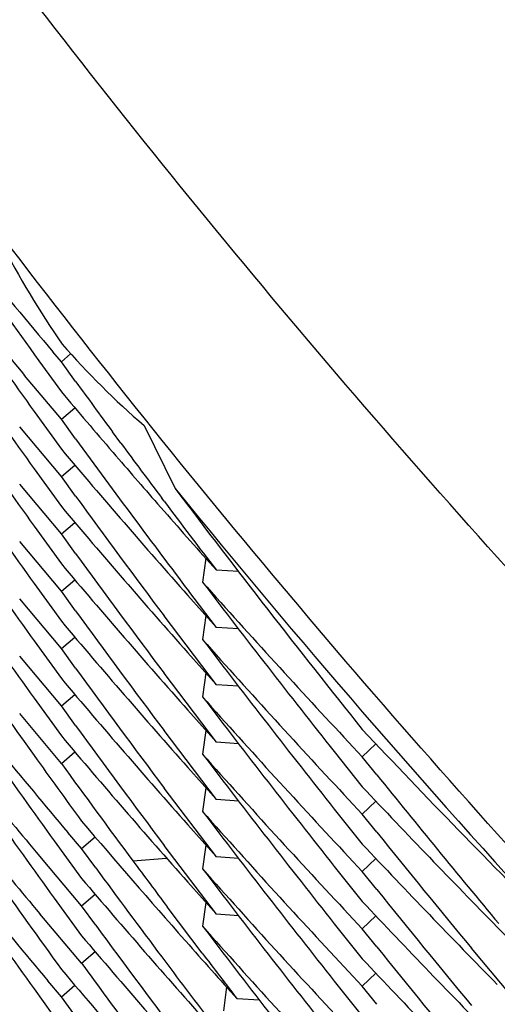
# Model space of a CAD drawing. Units: inches. Extents: x 0 to 22, y 0 to 17.
# Drawn here: x 10 to 10, y 5.6 to 5.6 of the extents above; entities that cross this region are included whole.
import ezdxf

# ---------------------------------------------------------------- set-up
doc = ezdxf.new("R2010")
doc.units = ezdxf.units.IN
doc.header["$LTSCALE"] = 1.21
doc.header["$MEASUREMENT"] = 0
doc.layers.get('0').update_dxf_attribs({"linetype": 'CONTINUOUS'})

msp = doc.modelspace()

# ---------------------------------------------------------------- linework, layer by layer
at = {"color": 7, "linetype": 'CONTINUOUS'}
for p, q in [((9.9642842263, 5.6245311627), (9.9640004513, 5.6248671193)), ((9.9642842256, 5.6245311625), (9.9645927038, 5.6247942045)), ((9.9635331481, 5.6245677135), (9.9642842494, 5.6235282515)), ((9.9647622105, 5.6238780504), (9.9642842263, 5.6245311627)), ((9.9642842098, 5.6226128197), (9.9630554575, 5.6240751727)), ((9.9642842103, 5.6226128198), (9.9647361989, 5.6229982323)), ((9.9633725648, 5.6228726089), (9.9642842319, 5.6216098718)), ((9.9642842194, 5.6206945062), (9.9628891754, 5.6223590448)), ((9.9647622123, 5.6219596875), (9.9642842098, 5.6226128197)), ((9.9670558931, 5.6223974749), (9.9680929733, 5.6202975582)), ((9.9662758808, 5.6218164796), (9.965995254, 5.6221932337)), ((9.9659953025, 5.621524585), (9.9660200143, 5.6214961831)), ((9.9659953025, 5.621524585), (9.96601988, 5.6214960762)), ((9.9642842188, 5.6206945061), (9.9647361599, 5.6210798783)), ((9.9633726099, 5.6209542619), (9.9642842663, 5.6196915422)), ((9.9647622373, 5.6200413484), (9.9642842194, 5.6206945062)), ((9.9642841683, 5.6187762465), (9.962889199, 5.6204407081)), ((9.9675056692, 5.6197866306), (9.9677254402, 5.6195360913)), ((9.9675067191, 5.6197874733), (9.9677254402, 5.6195360913)), ((9.9677254212, 5.6198704063), (9.9676515564, 5.6199687438)), ((9.964284169, 5.6187762467), (9.9647361243, 5.6191616322)), ((9.9633726006, 5.6190359077), (9.9642841895, 5.6177732835)), ((9.9647621777, 5.6181231047), (9.9642841683, 5.6187762465)), ((9.9642842896, 5.6168577448), (9.962889198, 5.6185223405)), ((9.9691205747, 5.6179610619), (9.9690155267, 5.617161716)), ((9.970213094, 5.6175167368), (9.9694745259, 5.617562939)), ((9.963372565, 5.6171176733), (9.9642842352, 5.6158549314)), ((9.964284289, 5.6168577447), (9.9647362506, 5.6172431356)), ((9.9647622006, 5.6162047342), (9.9642842896, 5.6168577448)), ((9.9694748087, 5.61564426), (9.9685510384, 5.6168629098)), ((9.9642842279, 5.6149395327), (9.9628891542, 5.6166041157)), ((9.9685171225, 5.6167200657), (9.9694748087, 5.61564426)), ((9.969474611, 5.6137261709), (9.9677254798, 5.6160336665)), ((9.9691198975, 5.6160434604), (9.9690148593, 5.6152441952)), ((9.9702163317, 5.6155978748), (9.9694748096, 5.6156442603)), ((9.9633725789, 5.6151992998), (9.9642842219, 5.6139366032)), ((9.9642842286, 5.6149395329), (9.9647361821, 5.6153249159)), ((9.9647622117, 5.6142864252), (9.9642842279, 5.6149395327)), ((9.9685164355, 5.6148025379), (9.969474611, 5.6137261709)), ((9.9642841479, 5.613021247), (9.9628891583, 5.6146857261)), ((9.9694749959, 5.6118073792), (9.9677257115, 5.6141150576)), ((9.9691202133, 5.6141247949), (9.9690151708, 5.6133254907)), ((9.9702160989, 5.6136797866), (9.9694746105, 5.6137261708)), ((9.9633725867, 5.6132809868), (9.9642843104, 5.6120181692)), ((9.9642841475, 5.6130212468), (9.9647361187, 5.6134066408)), ((9.9647622604, 5.6123679605), (9.9642841479, 5.613021247)), ((9.968516748, 5.6128838231), (9.9694749959, 5.6118073792)), ((9.9642842065, 5.6111029079), (9.9628891817, 5.6127674282)), ((9.9694744979, 5.6098896656), (9.967725432, 5.6121970723)), ((9.9691201353, 5.6122065241), (9.9690150965, 5.6114072515)), ((9.9630368466, 5.6118307258), (9.9633762612, 5.6113614298)), ((9.9702164748, 5.6117609945), (9.9694749963, 5.6118073793)), ((9.9743603657, 5.611323814), (9.973902022, 5.6118118739)), ((9.9642842068, 5.611102908), (9.9647361502, 5.611488291)), ((9.9734236275, 5.611494397), (9.9743604092, 5.6103209053)), ((9.974360365, 5.6113238137), (9.9748172324, 5.6117535535)), ((9.974850757, 5.6107175066), (9.9743603657, 5.611323814)), ((9.9685166932, 5.6109656126), (9.9694744979, 5.6098896656)), ((9.9694750051, 5.6079707197), (9.9677257311, 5.6102783914)), ((9.9691201138, 5.6102882736), (9.9690150696, 5.6094889593)), ((9.9702160033, 5.6098432804), (9.9694744975, 5.6098896655)), ((9.9743603709, 5.6094055379), (9.9739020621, 5.6098935625)), ((9.9743603715, 5.6094055382), (9.9748172189, 5.6098352596)), ((9.9734236239, 5.6095760365), (9.9743603821, 5.6084025824)), ((9.9748507727, 5.60879922), (9.9743603709, 5.6094055379)), ((9.9685166441, 5.6090472934), (9.9694750051, 5.6079707197)), ((9.9640454991, 5.6085111156), (9.9649592103, 5.6072543926)), ((9.9649589419, 5.608257641), (9.964506048, 5.6087903463)), ((9.9649589418, 5.6082576409), (9.9654113811, 5.6086460698)), ((9.9654381732, 5.6076073802), (9.9649589419, 5.608257641)), ((9.9694743937, 5.6060531161), (9.967725319, 5.6083605336)), ((9.9691203592, 5.6083696231), (9.9690153186, 5.6075703293)), ((9.9649592104, 5.6063390079), (9.9635623285, 5.6079933945)), ((9.9666755426, 5.6078467784), (9.9678074189, 5.6079336265)), ((9.9702164686, 5.6079243367), (9.9694750052, 5.6079707197)), ((9.9743603225, 5.6074872217), (9.9739020311, 5.6079752273)), ((9.9743603224, 5.6074872215), (9.9748171782, 5.6079169479)), ((9.9734236098, 5.6076577279), (9.9743604201, 5.6064842017)), ((9.9748507898, 5.6068808216), (9.9743603225, 5.6074872217)), ((9.9685169178, 5.6071286911), (9.9694743937, 5.6060531161)), ((9.9640455621, 5.6065927023), (9.9649589419, 5.6053364419)), ((9.9649592103, 5.6063390079), (9.9654116321, 5.6067274416)), ((9.9654379267, 5.6056894455), (9.9649592104, 5.6063390079)), ((9.9689983578, 5.6047588722), (9.9678327851, 5.6062993419)), ((9.9691199891, 5.6064517469), (9.969014947, 5.6056524547)), ((9.9649591621, 5.6044207116), (9.963560222, 5.6060747941)), ((9.9702159437, 5.606006728), (9.9694743935, 5.6060531161)), ((9.9743604029, 5.6055688462), (9.9739020916, 5.6060568709)), ((9.9743604029, 5.6055688463), (9.974817234, 5.6059985588)), ((9.9734236648, 5.6057393546), (9.9743603317, 5.6045660142)), ((9.9748507114, 5.6049626417), (9.9743604029, 5.6055688462)), ((9.9788825678, 5.6056251343), (9.9798711888, 5.6046265682)), ((9.9684156487, 5.6051924504), (9.9684529929, 5.6051506314)), ((9.9684156487, 5.6051924504), (9.9684527965, 5.6051504708)), ((9.9798718836, 5.6027074786), (9.9780164913, 5.6049239627)), ((9.9649591621, 5.6044207115), (9.965411624, 5.604809157)), ((9.9743604059, 5.6036504772), (9.9739019636, 5.6041386446)), ((9.9743604058, 5.6036504771), (9.9748172785, 5.6040802183)), ((9.9642843106, 5.6032971366), (9.9638316693, 5.603833511)), ((9.9642843097, 5.6032971363), (9.9647362643, 5.6036825245)), ((9.9698135018, 5.6036259295), (9.9697108477, 5.6028231029)), ((9.9734235404, 5.6038211481), (9.9743603952, 5.6026475663)), ((9.9748507773, 5.6030441972), (9.9743604059, 5.6036504772)), ((9.9633725907, 5.6035570588), (9.9642841478, 5.6022944753)), ((9.9647621111, 5.6026442761), (9.9642843106, 5.6032971366)), ((9.9709154453, 5.6031814085), (9.9701723134, 5.6032252934))]:
    msp.add_line(p, q, dxfattribs=at)
for centre, radius, start, end in [((10.1814692815, 5.8063531225), 0.2844817209, 218.6405597617, 219.8467939049), ((10.2434822849, 5.8241423981), 0.3449217061, 214.5127302656, 215.6987234079), ((9.9888950601, 5.6422425175), 0.0299568436, 207.2012489126, 214.8456102894), ((10.2433786965, 5.8259885317), 0.3447954132, 215.0814895989, 215.7447202514), ((10.1815988338, 5.8083804158), 0.28465099, 219.346843011, 220.1428711193), ((10.2435050366, 5.8222409956), 0.3449500336, 214.5129518513, 215.6988082421), ((9.985664714, 5.6438723932), 0.0284158464, 221.27778986, 229.0898449826), ((10.2434733493, 5.8203002483), 0.3449112412, 214.5127621114, 215.6988580026), ((10.243092677, 5.8267837084), 0.3444419314, 216.092433339, 216.4397162198), ((10.1818417362, 5.8075814469), 0.2849681364, 220.2311537445, 220.7609173769), ((10.2435077665, 5.8184058867), 0.3449531504, 214.512946063, 215.6987388931), ((10.243041933, 5.8248296932), 0.3443799235, 216.0926132437, 216.6454314276), ((10.2429393237, 5.8266703098), 0.3442512051, 216.5178916049, 216.9012862059), ((10.1818921699, 5.8057064977), 0.2850347037, 220.23126868, 221.531335006), ((10.1819956477, 5.807714091), 0.2851713192, 220.7684760909, 221.2235343857), ((10.2434796425, 5.8164685403), 0.3449192286, 214.5128518027, 215.6989068899), ((10.2430026991, 5.8228811408), 0.3443304011, 216.0923992116, 216.9217551231), ((10.2112446591, 5.8179747802), 0.3133672389, 219.1103874822, 222.6759251636), ((10.242576482, 5.8273125366), 0.34379703, 217.0235340911, 218.7249306507), ((10.2427844422, 5.8265539126), 0.3440574615, 216.9217537381, 217.4039376705), ((10.1819223484, 5.803813776), 0.2850742566, 220.2312849394, 221.5309541277), ((10.1821689992, 5.8078662493), 0.2854019769, 221.2904814819, 221.8198301796), ((10.2435084677, 5.8145693536), 0.3449537917, 214.5129076312, 215.6986937227), ((10.2428708175, 5.8247024643), 0.3441666919, 216.6454398776, 217.1495632628), ((10.2430080185, 5.8209680663), 0.3443377931, 216.0925670732, 216.9219827877), ((10.1819032214, 5.8018783773), 0.2850486424, 220.2311278823, 221.5310343988), ((10.2435016339, 5.8126474638), 0.3449461685, 214.5129427479, 215.6031970202), ((10.182449123, 5.807203386), 0.2857791741, 221.6819278815, 223.134633928), ((10.2425964488, 5.8254078659), 0.3438211452, 217.2779070598, 218.4744042232), ((10.2429967374, 5.8190403891), 0.3443231755, 216.0924234748, 216.9217932203), ((10.181921653, 5.799977032), 0.2850736634, 220.2313507407, 221.5311084174), ((10.2112080092, 5.7821463968), 0.3138696652, 212.0501682996, 217.7687621969), ((10.1824817746, 5.805315007), 0.2858234375, 221.6818491854, 223.134542931), ((10.2425728363, 5.823472329), 0.3437919756, 217.2778340385, 218.4746111272), ((10.1815751787, 5.792879931), 0.2846190132, 218.8506966062, 220.3002417474), ((10.2434409903, 5.8106850135), 0.3448711724, 214.7033426167, 215.889945954), ((10.2430220988, 5.8171414559), 0.3443550748, 216.09254447, 216.9219149923), ((10.181911606, 5.7980488095), 0.2850596128, 220.2311350268, 221.5309506898), ((10.1824544098, 5.8033711623), 0.2857860494, 221.6817747423, 223.1345575619), ((10.2425870553, 5.8215639219), 0.3438092789, 217.2777957405, 218.4744272068), ((10.1815192872, 5.790917046), 0.2845475585, 218.8507748361, 220.0055466858), ((10.2434353958, 5.8087640208), 0.3448650767, 214.7035128085, 215.8901497828), ((10.2429892534, 5.8151983465), 0.3443139765, 216.0924542458, 216.921797837), ((10.1829317631, 5.808571321), 0.2864407546, 223.2686076532, 225.1327051769), ((10.1819159464, 5.7961356319), 0.2850662538, 220.2313896357, 221.5312249677), ((10.2431986068, 5.8124313584), 0.3445739768, 215.6996324079, 216.1487504144), ((10.1824660739, 5.8014646165), 0.2858025923, 221.6819606309, 223.1346949196), ((10.2425834687, 5.8196440293), 0.3438054827, 217.277931016, 218.4746065501), ((10.2431018729, 5.8133633935), 0.3444540537, 215.9579593652, 216.6299945846), ((10.243417069, 5.8066997522), 0.3448422476, 214.674447087, 215.9576839495), ((10.1815269504, 5.7890032484), 0.2845563461, 218.8457337133, 220.0050364991), ((10.2419890213, 5.8259255643), 0.3430437381, 218.8551250599, 219.930103507), ((10.1828748166, 5.8066007353), 0.2863634575, 223.268808556, 224.5732056456), ((10.1815036895, 5.7870669608), 0.2845269856, 218.6409778604, 220.0902325229), ((10.2435071181, 5.8048452197), 0.3449525724, 214.5130087104, 215.6987971476), ((10.1819538417, 5.7941168121), 0.285115721, 220.4408686633, 221.500259981), ((10.1824590171, 5.7995383654), 0.2857920494, 221.6817061816, 223.1344706351), ((10.2425778041, 5.8177199535), 0.3437974936, 217.2777331336, 218.4744152221), ((10.2420790377, 5.8240811932), 0.3431601959, 218.8553095833, 219.6907867322), ((10.1828672277, 5.8046736055), 0.2863519149, 223.2685625209, 224.572930948), ((10.2429617386, 5.8113415354), 0.3442798607, 216.2829575409, 216.9004107004), ((10.2429416064, 5.8132445063), 0.3442545056, 216.6300303133, 216.9515901223), ((10.1824573578, 5.7976200069), 0.2857908047, 221.6820012457, 223.1347201215), ((10.2425912042, 5.8158133019), 0.3438152132, 217.277994092, 218.4745729666), ((10.243471397, 5.8029015217), 0.3449087915, 214.5127478129, 215.6988117533), ((10.1819683521, 5.7922117651), 0.2851354017, 220.4410285952, 221.741254532), ((10.2420668406, 5.8221529402), 0.3431445024, 218.8553065998, 219.6907593733), ((10.1828641307, 5.8027535334), 0.2863484729, 223.268746054, 224.5731726982), ((10.2435081009, 5.8010089269), 0.3449535867, 214.5129534267, 215.6987560485), ((10.2429542878, 5.8094171308), 0.3442702224, 216.2827999785, 217.1125830069), ((10.1824652468, 5.7957073362), 0.2858004347, 221.6816791413, 223.134472213), ((10.2425629529, 5.813871897), 0.3437787772, 217.2776879432, 218.4741582038), ((10.1819914338, 5.7903128049), 0.2851654913, 220.4408893159, 221.7408983998), ((10.1822279196, 5.7943582202), 0.285480955, 221.5113483423, 222.0294123114), ((10.24211427, 5.8202727791), 0.3432053488, 218.8552744772, 219.6906212044), ((10.2427860406, 5.8112097831), 0.344060251, 216.9004330022, 217.3410648549), ((10.242714898, 5.8130729901), 0.3439702256, 217.2732332539, 217.5949390233), ((10.182876235, 5.8008456796), 0.2863644339, 223.2685794406, 224.5728408159), ((10.2429279922, 5.8074802732), 0.3442380804, 216.1485761064, 217.112805777), ((10.1818395152, 5.788263859), 0.2849651814, 220.2311295069, 220.970014322), ((10.2434826803, 5.799073218), 0.3449228216, 214.5128240505, 215.6988866066)]:
    msp.add_arc(centre, radius, start, end, dxfattribs=at)
for points, knots in [([(10.2114068315, 5.5146716352), (10.2011598647, 5.5146716352), (10.1806463283, 5.5157125537), (10.1501871766, 5.520300716), (10.1203029728, 5.52782131), (10.0912817155, 5.5381805341), (10.0680408751, 5.5491079808), (10.0501705133, 5.5591751354), (10.037160174, 5.5673783168), (10.024580178, 5.5762229265), (10.0124646347, 5.5856937716), (10.0008346413, 5.5957586799), (9.9860070733, 5.6099284441), (9.9687921319, 5.6289799678), (9.9504393628, 5.6537202688), (9.9371990451, 5.6757195248), (9.9279348546, 5.6940158954), (9.9216705329, 5.7080603558), (9.9161127233, 5.7223948454), (9.911285347, 5.736989844), (9.9072024633, 5.7518112936), (9.9027484272, 5.7718214632), (9.8990361118, 5.7972166102), (9.8980470467, 5.817728837), (9.8980470467, 5.8279806595)], [0, 0, 0, 0, 0.0624767018, 0.1249861453, 0.1875246701, 0.2500670763, 0.3125846293, 0.3438380504, 0.3750822373, 0.4063206726, 0.4375595225, 0.4688040707, 0.5000567421, 0.5625665053, 0.625089851, 0.6875981006, 0.718848457, 0.750088754, 0.7813204601, 0.8125477576, 0.8437771362, 0.8750134009, 0.9374936925, 1, 1, 1, 1]), ([(10.2114068315, 5.5054200499), (10.2011598647, 5.5054200499), (10.1806463283, 5.5064609683), (10.1501871766, 5.5110491306), (10.1203029728, 5.5185697246), (10.0912817155, 5.5289289487), (10.0680408751, 5.5398563955), (10.0501705133, 5.5499235501), (10.037160174, 5.5581267315), (10.024580178, 5.5669713411), (10.0124646347, 5.5764421862), (10.0008346413, 5.5865070945), (9.9860070733, 5.6006768587), (9.9687921319, 5.6197283824), (9.9504393628, 5.6444686834), (9.9371990451, 5.6664679394), (9.9279348546, 5.68476431), (9.9216705329, 5.6988087704), (9.9161127233, 5.71314326), (9.911285347, 5.7277382587), (9.9072024633, 5.7425597082), (9.9027484272, 5.7625698778), (9.8990361118, 5.7879650249), (9.8980470467, 5.8084772517), (9.8980470467, 5.8187290742)], [0, 0, 0, 0, 0.0624767018, 0.1249861453, 0.1875246701, 0.2500670763, 0.3125846293, 0.3438380504, 0.3750822373, 0.4063206726, 0.4375595225, 0.4688040707, 0.5000567421, 0.5625665053, 0.625089851, 0.6875981006, 0.718848457, 0.750088754, 0.7813204601, 0.8125477576, 0.8437771362, 0.8750134009, 0.9374936925, 1, 1, 1, 1]), ([(9.8973568315, 5.7584576434), (9.8973568315, 5.7533224732), (9.897609161, 5.7430501661), (9.8987435399, 5.7276804218), (9.9006313684, 5.7123840432), (9.904145627, 5.6921417304), (9.9103967917, 5.6671980595), (9.9190652307, 5.6429877607), (9.9273957701, 5.624205946), (9.9343291995, 5.6104396015), (9.9419302878, 5.5970299134), (9.9529279453, 5.5796726434), (9.9682551188, 5.5590180424), (9.988985087, 5.5361600538), (10.0118578195, 5.5154417106), (10.036651979, 5.4970641342), (10.0631290592, 5.4812038472), (10.0910340091, 5.4680137061), (10.1200980886, 5.4576206064), (10.1500414347, 5.4501246826), (10.1805756913, 5.4455980698), (10.2114068318, 5.4440843166), (10.2422379723, 5.4455980699), (10.2727722289, 5.4501246827), (10.302715575, 5.4576206066), (10.3317796544, 5.4680137063), (10.3596846042, 5.4812038474), (10.3861616844, 5.4970641344), (10.4109558438, 5.5154417108), (10.4338285763, 5.536160054), (10.4545585443, 5.5590180426), (10.4698857179, 5.5796726436), (10.4808833753, 5.5970299135), (10.4884844636, 5.6104396017), (10.4954178929, 5.6242059461), (10.5037484324, 5.6429877608), (10.5124168714, 5.6671980595), (10.5186680361, 5.6921417304), (10.5221822946, 5.7123840432), (10.5240701231, 5.7276804218), (10.5252045021, 5.7430501661), (10.5254568315, 5.7533224732), (10.5254568315, 5.7584576434)], [0, 0, 0, 0, 0.0156240802, 0.0312486605, 0.0468729095, 0.0624974572, 0.0937375558, 0.124978594, 0.1406042529, 0.1562302362, 0.1718565688, 0.1874832711, 0.2187284348, 0.2499752425, 0.2812237258, 0.3124738514, 0.343725526, 0.3749785928, 0.4062328442, 0.437488027, 0.4687438499, 0.5000000003, 0.5312561507, 0.5625119736, 0.5937671564, 0.6250214077, 0.6562744745, 0.687526149, 0.7187762746, 0.7500247578, 0.7812715655, 0.812516729, 0.8281434313, 0.8437697639, 0.8593957472, 0.8750214061, 0.9062624442, 0.9375025428, 0.9531270905, 0.9687513395, 0.9843759198, 1, 1, 1, 1]), ([(9.7177818315, 5.7486299451), (9.7177818315, 5.7405587925), (9.7181784047, 5.7244135494), (9.7199614127, 5.7002564685), (9.7229285705, 5.6762147445), (9.7284521842, 5.6443992046), (9.7382775173, 5.6051943634), (9.751902244, 5.5671421182), (9.7649958805, 5.5376220222), (9.775893732, 5.5159847535), (9.7878406152, 5.4949084798), (9.8008079517, 5.4744433071), (9.8147644454, 5.4546387167), (9.8296764871, 5.4355423705), (9.8455081475, 5.4172002852), (9.862221287, 5.3996566442), (9.8797756415, 5.3829537122), (9.8981289211, 5.3671317272), (9.9172369112, 5.3522288057), (9.9370535795, 5.3382808503), (9.9575311862, 5.3253214632), (9.9786203998, 5.313381866), (10.0002704139, 5.3024908214), (10.0224290701, 5.2926745651), (10.0450429894, 5.2839567438), (10.0680576797, 5.2763583584), (10.091417747, 5.2698977131), (10.1150667281, 5.2645903718), (10.1389483504, 5.2604491199), (10.1710157674, 5.2564961257), (10.2114068315, 5.254512074), (10.2517978956, 5.2564961257), (10.2838653127, 5.2604491199), (10.3077469349, 5.2645903718), (10.3313959161, 5.2698977131), (10.3547559834, 5.2763583584), (10.3777706736, 5.2839567438), (10.400384593, 5.2926745651), (10.4225432491, 5.3024908214), (10.4441932633, 5.313381866), (10.4652824768, 5.3253214632), (10.4857600836, 5.3382808503), (10.5055767518, 5.3522288057), (10.524684742, 5.3671317272), (10.5430380215, 5.3829537122), (10.5605923761, 5.3996566442), (10.5773055156, 5.4172002852), (10.5931371759, 5.4355423705), (10.6080492176, 5.4546387167), (10.6220057113, 5.4744433071), (10.6349730479, 5.4949084798), (10.646919931, 5.5159847535), (10.6578177826, 5.5376220222), (10.670911419, 5.5671421182), (10.6845361458, 5.6051943634), (10.6943614788, 5.6443992046), (10.6998850925, 5.6762147445), (10.7028522504, 5.7002564685), (10.7046352583, 5.7244135494), (10.7050318315, 5.7405587925), (10.7050318315, 5.7486299451)], [0, 0, 0, 0, 0.0156210501, 0.0312423003, 0.0468635148, 0.0624849345, 0.0937188928, 0.1249538866, 0.1405765726, 0.1561996209, 0.1718230581, 0.187446907, 0.2030711871, 0.2186959142, 0.2343210996, 0.2499467499, 0.2655728675, 0.2811994501, 0.2968264909, 0.312453979, 0.3280818987, 0.3437102305, 0.3593389506, 0.3749680317, 0.390597443, 0.4062271505, 0.4218571174, 0.4374873045, 0.4531176705, 0.4687481722, 0.5, 0.5312518278, 0.5468823295, 0.5625126955, 0.5781428826, 0.5937728495, 0.609402557, 0.6250319683, 0.6406610494, 0.6562897695, 0.6719181013, 0.687546021, 0.7031735091, 0.7188005499, 0.7344271325, 0.7500532501, 0.7656789004, 0.7813040858, 0.7969288129, 0.812553093, 0.8281769419, 0.8438003791, 0.8594234274, 0.8750461134, 0.9062811072, 0.9375150655, 0.9531364852, 0.9687576997, 0.9843789499, 1, 1, 1, 1]), ([(10.5414068315, 5.7486299451), (10.5414068315, 5.743234223), (10.5411417007, 5.7324407347), (10.5399497399, 5.7162911653), (10.5379661009, 5.7002186776), (10.5342734588, 5.6789492506), (10.5277049937, 5.6527398724), (10.5185965365, 5.6273010603), (10.5098431089, 5.6075661572), (10.5025576947, 5.5931011954), (10.4945707193, 5.5790109587), (10.4830147056, 5.5607727314), (10.4669092849, 5.5390697659), (10.4451266792, 5.5150515129), (10.421092431, 5.4932813837), (10.3950390298, 5.473970814), (10.3672171453, 5.4573052461), (10.3378947702, 5.4434453206), (10.3073542694, 5.4325244923), (10.2758897819, 5.4246478812), (10.2438043038, 5.4198913746), (10.2114068315, 5.4183007838), (10.1790093592, 5.4198913746), (10.1469238812, 5.4246478812), (10.1154593936, 5.4325244923), (10.0849188928, 5.4434453206), (10.0555965178, 5.4573052461), (10.0277746332, 5.473970814), (10.0017212321, 5.4932813837), (9.9776869838, 5.5150515129), (9.9559043782, 5.5390697659), (9.9397989574, 5.5607727314), (9.9282429438, 5.5790109587), (9.9202559683, 5.5931011954), (9.9129705541, 5.6075661572), (9.9042171266, 5.6273010603), (9.8951086693, 5.6527398724), (9.8885402042, 5.6789492506), (9.8848475622, 5.7002186776), (9.8828639231, 5.7162911653), (9.8816719624, 5.7324407347), (9.8814068315, 5.743234223), (9.8814068315, 5.7486299451)], [0, 0, 0, 0, 0.0156235962, 0.0312476262, 0.046871416, 0.0624955015, 0.0937347505, 0.1249750381, 0.1406003696, 0.1562260635, 0.1718521476, 0.1874786445, 0.2187235303, 0.2499702454, 0.2812188285, 0.3124692414, 0.3437213778, 0.3749750668, 0.4062300745, 0.4374861186, 0.4687428777, 0.5, 0.5312571223, 0.5625138814, 0.5937699255, 0.6250249332, 0.6562786222, 0.6875307586, 0.7187811715, 0.7500297546, 0.7812764697, 0.8125213555, 0.8281478524, 0.8437739365, 0.8593996304, 0.8750249619, 0.9062652495, 0.9375044985, 0.953128584, 0.9687523738, 0.9843764038, 1, 1, 1, 1]), ([(9.7012818315, 5.7479786038), (9.7012818315, 5.7396376471), (9.7016916598, 5.7229527157), (9.7035342739, 5.6979881358), (9.7066006107, 5.6731427866), (9.7123088641, 5.6402637745), (9.7224626228, 5.5997484711), (9.7365427782, 5.5604242898), (9.7500740888, 5.5299174528), (9.7613362152, 5.507556936), (9.7736824359, 5.4857761654), (9.7870832178, 5.4646269207), (9.8015062211, 5.4441603385), (9.8169167145, 5.4244256752), (9.8332775672, 5.4054704861), (9.8505493645, 5.3873404315), (9.868690496, 5.3700791887), (9.8876572577, 5.3537283403), (9.9074039566, 5.3383272765), (9.927883021, 5.323913099), (9.9490451151, 5.3105205322), (9.9708392576, 5.2981818396), (9.9932129451, 5.2869267459), (10.0161122768, 5.2767823655), (10.0394820903, 5.2677731374), (10.0632660722, 5.2599207659), (10.0874069767, 5.253244168), (10.1118464526, 5.2477594269), (10.1365263457, 5.2434797547), (10.1696656523, 5.2393946352), (10.2114068315, 5.2373442716), (10.2531480108, 5.2393946352), (10.2862873174, 5.2434797547), (10.3109672105, 5.2477594269), (10.3354066864, 5.253244168), (10.3595475909, 5.2599207659), (10.3833315727, 5.2677731374), (10.4067013862, 5.2767823655), (10.4296007179, 5.2869267459), (10.4519744054, 5.2981818396), (10.473768548, 5.3105205322), (10.494930642, 5.323913099), (10.5154097064, 5.3383272765), (10.5351564053, 5.3537283403), (10.554123167, 5.3700791887), (10.5722642986, 5.3873404315), (10.5895360959, 5.4054704861), (10.6058969485, 5.4244256752), (10.6213074419, 5.4441603385), (10.6357304452, 5.4646269207), (10.6491312271, 5.4857761654), (10.6614774478, 5.507556936), (10.6727395742, 5.5299174528), (10.6862708848, 5.5604242898), (10.7003510403, 5.5997484711), (10.7105047989, 5.6402637745), (10.7162130523, 5.6731427866), (10.7192793891, 5.6979881358), (10.7211220032, 5.7229527157), (10.7215318315, 5.7396376471), (10.7215318315, 5.7479786038)], [0, 0, 0, 0, 0.0156210805, 0.0312423272, 0.0468635532, 0.0624849682, 0.0937189217, 0.1249539154, 0.1405766006, 0.1561996473, 0.1718230825, 0.18744693, 0.2030712092, 0.2186959355, 0.23432112, 0.2499467694, 0.2655728859, 0.2811994673, 0.2968265068, 0.3124539933, 0.3280819115, 0.3437102418, 0.3593389605, 0.3749680405, 0.3905974508, 0.4062271575, 0.4218571237, 0.4374873099, 0.4531176748, 0.4687481752, 0.5, 0.5312518248, 0.5468823252, 0.5625126901, 0.5781428763, 0.5937728425, 0.6094025492, 0.6250319595, 0.6406610395, 0.6562897582, 0.6719180885, 0.6875460067, 0.7031734932, 0.7188005327, 0.7344271141, 0.7500532306, 0.76567888, 0.7813040645, 0.7969287908, 0.81255307, 0.8281769175, 0.8438003527, 0.8594233994, 0.8750460846, 0.9062810783, 0.9375150318, 0.9531364468, 0.9687576728, 0.9843789195, 1, 1, 1, 1]), ([(9.7012818371, 5.7479786571), (9.7012830727, 5.7396384823), (9.7016952932, 5.7229551812), (9.7035412582, 5.6979932119), (9.706610697, 5.6731506245), (9.712322749, 5.6402754627), (9.7224806106, 5.5997652548), (9.7365639848, 5.5604464161), (9.7500973376, 5.529943924), (9.7613607304, 5.5075866867), (9.773707954, 5.4858091965), (9.7871094787, 5.4646632156), (9.801532969, 5.444199863), (9.8169436988, 5.424468378), (9.8333045439, 5.4055162993), (9.8505760971, 5.3873892713), (9.8687167564, 5.3701309555), (9.887682827, 5.3537829199), (9.9074286263, 5.3383845402), (9.9279065936, 5.3239729048), (9.9490674052, 5.3105827255), (9.9708600925, 5.2982462539), (9.9932321654, 5.2869932037), (10.0161297372, 5.2768506794), (10.03949766, 5.2678431107), (10.0632796357, 5.2599921941), (10.0874184341, 5.2533168393), (10.1118557201, 5.2478331237), (10.1365333556, 5.2435542542), (10.1696695865, 5.2394699026), (10.2114068315, 5.2374199259), (10.2531440765, 5.2394699026), (10.2862803074, 5.2435542541), (10.3109579429, 5.2478331237), (10.3353952289, 5.2533168393), (10.3595340273, 5.2599921941), (10.383316003, 5.2678431107), (10.4066839258, 5.2768506794), (10.4295814976, 5.2869932037), (10.4519535705, 5.2982462539), (10.4737462578, 5.3105827255), (10.4949070694, 5.3239729048), (10.5153850368, 5.3383845402), (10.535130836, 5.3537829199), (10.5540969066, 5.3701309555), (10.5722375659, 5.3873892713), (10.5895091191, 5.4055162993), (10.6058699642, 5.424468378), (10.6212806941, 5.4441998629), (10.6357041843, 5.4646632156), (10.649105709, 5.4858091965), (10.6614529327, 5.5075866867), (10.6727163254, 5.529943924), (10.6862496782, 5.560446416), (10.7003330524, 5.5997652548), (10.710490914, 5.6402754627), (10.716202966, 5.6731506245), (10.7192724049, 5.6979932118), (10.7211183698, 5.7229551812), (10.7215305904, 5.7396384823), (10.7215318259, 5.747978657)], [0, 0, 0, 0, 0.015621087, 0.0312423309, 0.0468635571, 0.0624849715, 0.0937189264, 0.1249539217, 0.1405766069, 0.1561996535, 0.1718230888, 0.1874469363, 0.2030712155, 0.2186959419, 0.2343211263, 0.2499467757, 0.2655728921, 0.2811994733, 0.2968265126, 0.3124539989, 0.3280819167, 0.3437102466, 0.3593389649, 0.3749680443, 0.3905974541, 0.4062271602, 0.4218571257, 0.4374873112, 0.4531176754, 0.468748175, 0.5, 0.531251825, 0.5468823246, 0.5625126888, 0.5781428743, 0.5937728398, 0.6094025459, 0.6250319557, 0.6406610351, 0.6562897534, 0.6719180833, 0.6875460011, 0.7031734874, 0.7188005267, 0.7344271079, 0.7500532243, 0.7656788737, 0.7813040581, 0.7969287845, 0.8125530637, 0.8281769112, 0.8438003465, 0.8594233931, 0.8750460783, 0.9062810736, 0.9375150285, 0.9531364429, 0.9687576691, 0.984378913, 1, 1, 1, 1]), ([(9.6559068315, 5.745654763), (9.6559068315, 5.7365710483), (9.656353136, 5.7184003554), (9.6583597657, 5.6912127283), (9.6616990266, 5.6641549791), (9.667915354, 5.6283482683), (9.6789728171, 5.58422544), (9.6943061204, 5.5413998465), (9.7090416829, 5.5081768173), (9.7213060452, 5.483825548), (9.7347509301, 5.4601057214), (9.7493441649, 5.4370737271), (9.7650505206, 5.4147852517), (9.7818321647, 5.393293933), (9.7996486539, 5.3726515557), (9.8184570583, 5.3529078391), (9.8382120579, 5.3341103415), (9.8588660533, 5.3163043383), (9.8803692804, 5.2995327158), (9.9026699312, 5.2838358672), (9.9257142782, 5.2692515961), (9.9494468041, 5.2558150256), (9.9738103355, 5.2435585137), (9.9987461797, 5.2325115757), (10.0241942718, 5.2227008136), (10.0500932953, 5.214149852), (10.0763809205, 5.2068792813), (10.1029936157, 5.2009066088), (10.1298680644, 5.1962462159), (10.165954084, 5.1917976894), (10.2114068324, 5.1895649262), (10.2568595807, 5.1917976896), (10.2929456003, 5.1962462162), (10.3198200489, 5.2009066091), (10.346432744, 5.2068792817), (10.3727203692, 5.2141498524), (10.3986193926, 5.2227008142), (10.4240674846, 5.2325115763), (10.4490033287, 5.2435585143), (10.4733668601, 5.2558150262), (10.4970993859, 5.2692515968), (10.5201437328, 5.2838358678), (10.5424443835, 5.2995327164), (10.5639476106, 5.3163043389), (10.5846016058, 5.3341103421), (10.6043566053, 5.3529078397), (10.6231650096, 5.3726515563), (10.6409814987, 5.3932939336), (10.6577631428, 5.4147852521), (10.6734694984, 5.4370737275), (10.6880627332, 5.4601057218), (10.701507618, 5.4838255483), (10.7137719802, 5.5081768176), (10.7285075427, 5.5413998467), (10.743840846, 5.5842254401), (10.7548983091, 5.6283482684), (10.7611146364, 5.6641549792), (10.7644538974, 5.6912127283), (10.7664605271, 5.7184003554), (10.7669068315, 5.7365710483), (10.7669068315, 5.745654763)], [0, 0, 0, 0, 0.0156220303, 0.0312441871, 0.0468663339, 0.0624886292, 0.093724238, 0.1249606816, 0.1405839973, 0.1562076029, 0.1718315204, 0.1874557688, 0.2030803639, 0.2187053179, 0.2343306399, 0.2499563352, 0.2655824056, 0.2812088492, 0.2968356607, 0.312462831, 0.3280903477, 0.3437181952, 0.3593463545, 0.3749748038, 0.3906035182, 0.4062324706, 0.4218616315, 0.4374909691, 0.4531204505, 0.4687500407, 0.5000000005, 0.5312499602, 0.5468795505, 0.5625090318, 0.5781383695, 0.5937675303, 0.6093964826, 0.6250251971, 0.6406536462, 0.6562818055, 0.671909653, 0.6875371697, 0.7031643399, 0.7187911513, 0.7344175949, 0.7500436653, 0.7656693605, 0.7812946825, 0.7969196365, 0.8125442315, 0.8281684798, 0.8437923973, 0.8594160029, 0.8750393185, 0.906275762, 0.9375113709, 0.9531336661, 0.9687558129, 0.9843779697, 1, 1, 1, 1]), ([(10.5245865876, 5.7350482761), (10.5243614976, 5.730074724), (10.5236738905, 5.720136857), (10.5219329099, 5.7052975701), (10.5194862245, 5.6905575184), (10.5152915523, 5.6710860311), (10.5083133056, 5.6471540724), (10.4990860923, 5.6239956317), (10.4904094324, 5.6060650131), (10.4832665887, 5.5929392159), (10.4755058321, 5.5801685662), (10.4643605265, 5.5636565269), (10.448969542, 5.5440393776), (10.4283462928, 5.5223687869), (10.4057515229, 5.502757739), (10.3813913966, 5.4853859584), (10.3554870255, 5.4704107653), (10.3282737608, 5.4579683831), (10.2999988352, 5.4481717546), (10.2709191058, 5.4411098914), (10.2412987412, 5.4368469752), (10.2114068311, 5.4354216535), (10.181514921, 5.4368469753), (10.1518945564, 5.4411098915), (10.122814827, 5.4481717548), (10.0945399014, 5.4579683834), (10.0673266368, 5.4704107657), (10.0414222658, 5.4853859589), (10.0170621395, 5.5027577396), (9.9944673696, 5.5223687874), (9.9738441205, 5.5440393782), (9.9584531361, 5.5636565275), (9.9473078305, 5.5801685669), (9.9395470739, 5.5929392167), (9.9324042303, 5.6060650138), (9.9237275704, 5.6239956325), (9.9145003572, 5.6471540732), (9.9075221105, 5.6710860319), (9.9033274384, 5.6905575192), (9.900880753, 5.7052975709), (9.8991397725, 5.7201368579), (9.8984521653, 5.7300747248), (9.8982270754, 5.735048277)], [0, 0, 0, 0, 0.0156238404, 0.0312472306, 0.046870945, 0.062494782, 0.0937342311, 0.124974796, 0.1406000201, 0.1562256125, 0.1718515969, 0.1874779938, 0.2187232046, 0.249970208, 0.2812190231, 0.3124696004, 0.3437218276, 0.3749755334, 0.4062304905, 0.4374864299, 0.4687430429, 0.5, 0.5312569571, 0.5625135701, 0.5937695095, 0.6250244666, 0.6562781724, 0.6875303996, 0.7187809769, 0.750029792, 0.7812767954, 0.8125220062, 0.8281484031, 0.8437743875, 0.8593999799, 0.875025204, 0.9062657689, 0.937505218, 0.953129055, 0.9687527694, 0.9843761596, 1, 1, 1, 1]), ([(9.9337078227, 5.6119108727), (9.9370055415, 5.6056200251), (9.9440315846, 5.5932584066), (9.9558050605, 5.5754782565), (9.9687609337, 5.558537998), (9.9828386902, 5.5425171085), (9.9979733931, 5.5274893614), (10.0140950143, 5.5135243273), (10.031129018, 5.5006865594), (10.0489966351, 5.4890354269), (10.0676152463, 5.4786248062), (10.0868987551, 5.4695028329), (10.106757992, 5.4617116837), (10.1271011266, 5.4552873826), (10.1478340915, 5.450259634), (10.1688610176, 5.4466516862), (10.1900846764, 5.4444802231), (10.2114069297, 5.443755288), (10.2327291825, 5.4444802364), (10.25395284, 5.4466517128), (10.2749797638, 5.4502596738), (10.2957127256, 5.4552874353), (10.3160558561, 5.4617117491), (10.3359150881, 5.4695029107), (10.3551985912, 5.4786248961), (10.3738171959, 5.4890355285), (10.3916848057, 5.5006866721), (10.4087188013, 5.5135244507), (10.4248404138, 5.5274894949), (10.4399751073, 5.5425172515), (10.4540528538, 5.5585381497), (10.4670087164, 5.5754784164), (10.4787821811, 5.5932585739), (10.4858082166, 5.6056201967), (10.4891059314, 5.6119110463)], [0, 0, 0, 0, 0.0312415262, 0.0624842064, 0.0937281091, 0.1249732807, 0.1562197437, 0.1874674973, 0.2187165165, 0.2499667527, 0.281218135, 0.3124705712, 0.3437239497, 0.3749781417, 0.4062330034, 0.4374883785, 0.4687441015, 0.5000000001, 0.5312558986, 0.5625116216, 0.5937669967, 0.6250218584, 0.6562760504, 0.6875294289, 0.7187818651, 0.7500332474, 0.7812834836, 0.8125325027, 0.8437802563, 0.8750267194, 0.9062718909, 0.9375157936, 0.9687584738, 1, 1, 1, 1])]:
    msp.add_open_spline(points, degree=3, knots=knots, dxfattribs=at)

doc.saveas('drawing.dxf')
